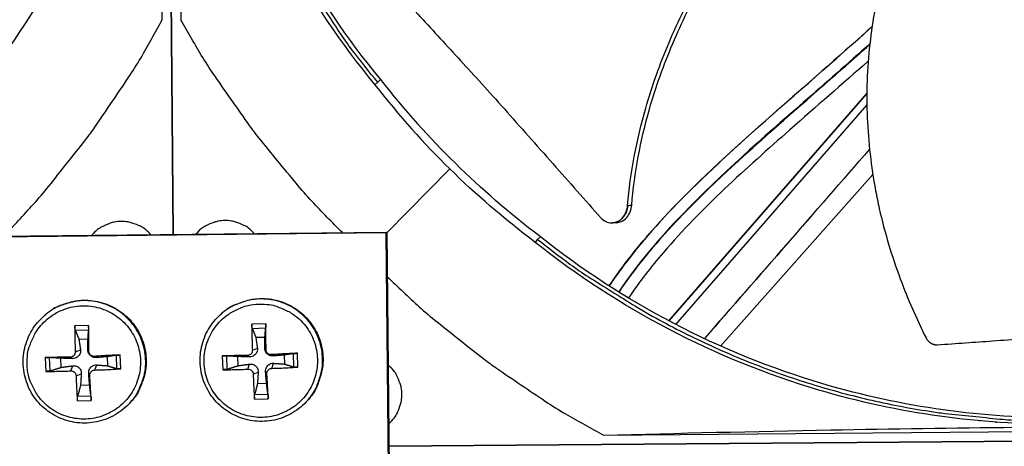
# Model space of a CAD drawing. Units: inches. Extents: x -19 to 86, y 1 to 83.
# Drawn here: x 1 to 4, y 25 to 26 of the extents above; entities that cross this region are included whole.
import ezdxf

# ---------------------------------------------------------------- set-up
doc = ezdxf.new("R2010")
doc.units = ezdxf.units.IN
doc.header["$LTSCALE"] = 4
doc.header["$MEASUREMENT"] = 0
doc.layers.add('Fan', color=84, linetype='Continuous')

msp = doc.modelspace()

# ---------------------------------------------------------------- linework, layer by layer
at = {"layer": 'Fan'}
for p, q in [((1.67698, 25.7472), (1.64603, 29.47015)), ((1.64608, 29.47015), (1.67703, 25.7472)), ((1.646, 26.34421), (1.62497, 28.8732)), ((1.67705, 28.87369), (1.69808, 26.3447)), ((2.23744, 26.16387), (2.24571, 26.17045)), ((2.25304, 26.17812), (2.24571, 26.17045)), ((3.6053, 26.14009), (3.05409, 25.50716)), ((3.6053, 26.13972), (3.05431, 25.50705)), ((3.6054, 26.10801), (3.07332, 25.49705)), ((2.44588, 25.92951), (2.27052, 25.75122)), ((3.19852, 25.43665), (3.6219, 25.91417)), ((1.46381, 25.7579), (1.45103, 25.74481)), ((1.74969, 25.75831), (1.7397, 25.74786)), ((2.89865, 25.7793), (2.89786, 25.77926)), ((2.26851, 25.75144), (1.07877, 25.73887)), ((1.08131, 25.7409), (2.2705, 25.75346)), ((2.26851, 25.75144), (2.2705, 25.75346)), ((2.28107, 24.5617), (2.26851, 25.75144)), ((2.2705, 25.75346), (2.28306, 24.56428)), ((2.68367, 25.725), (2.69012, 25.73338)), ((2.69766, 25.74083), (2.69012, 25.73338)), ((1.31793, 25.5208), (1.31935, 25.52205)), ((1.80366, 25.51987), (1.80495, 25.52111)), ((1.44178, 25.49403), (1.40333, 25.49269)), ((1.93398, 25.49871), (1.89553, 25.49736)), ((1.89685, 25.48558), (1.93388, 25.48687)), ((3.04014, 25.49114), (3.04003, 25.49102)), ((3.04036, 25.49103), (3.04025, 25.4909)), ((1.40468, 25.4809), (1.4417, 25.4822)), ((1.41474, 25.45623), (1.44001, 25.45711)), ((1.90661, 25.4609), (1.93188, 25.46178)), ((3.05936, 25.48102), (3.05926, 25.4809)), ((1.89699, 25.42494), (1.91095, 25.43072)), ((1.93507, 25.42627), (1.93137, 25.43143)), ((3.13969, 25.44114), (3.13961, 25.44105)), ((3.1399, 25.44091), (3.13998, 25.441)), ((1.32121, 25.40463), (1.32256, 25.36618)), ((1.33475, 25.3675), (1.33346, 25.40453)), ((1.36559, 25.37731), (1.36471, 25.40258)), ((1.39108, 25.4057), (1.39683, 25.40209)), ((1.40467, 25.42027), (1.41918, 25.42605)), ((1.44275, 25.4216), (1.43959, 25.42676)), ((1.45732, 25.40801), (1.46355, 25.40442)), ((1.49366, 25.40708), (1.49454, 25.38181)), ((1.51808, 25.41098), (1.51937, 25.37395)), ((1.53119, 25.37346), (1.52985, 25.41191)), ((1.81341, 25.4093), (1.81475, 25.37085)), ((1.82693, 25.37217), (1.82563, 25.4092)), ((1.85746, 25.38198), (1.85658, 25.40725)), ((1.8834, 25.41037), (1.88861, 25.40676)), ((1.94964, 25.41268), (1.95533, 25.40909)), ((1.98553, 25.41175), (1.98641, 25.38648)), ((2.01025, 25.41565), (2.01155, 25.37862)), ((2.02338, 25.37814), (2.02204, 25.41659)), ((3.18424, 25.42055), (3.1843, 25.42062)), ((1.39241, 25.36762), (1.39754, 25.38167)), ((1.45865, 25.36993), (1.46427, 25.384)), ((1.88473, 25.37229), (1.88932, 25.38634)), ((1.95097, 25.3746), (1.95604, 25.38867)), ((1.40698, 25.35403), (1.42151, 25.35933)), ((1.44506, 25.35536), (1.44192, 25.36004)), ((1.8993, 25.3587), (1.91328, 25.36399)), ((1.93738, 25.36003), (1.9337, 25.36471)), ((1.44451, 25.32816), (1.41924, 25.32728)), ((1.93638, 25.33283), (1.91111, 25.33195)), ((1.44815, 25.29758), (1.41112, 25.29628)), ((1.94033, 25.30225), (1.9033, 25.30096)), ((1.41062, 25.28406), (1.44907, 25.2854)), ((1.54849, 25.27018), (1.54985, 25.2715)), ((1.90281, 25.28873), (1.94127, 25.29007)), ((2.04642, 25.28107), (2.04765, 25.28238)), ((3.81791, 25.23999), (3.8187, 25.23999)), ((2.27613, 25.22053), (2.28627, 25.23057)), ((2.87344, 25.18872), (5.40243, 25.20975)), ((2.27679, 25.15769), (5.99974, 25.18865)), ((5.99974, 25.18865), (2.27679, 25.15769))]:
    msp.add_line(p, q, dxfattribs=at)
at = {"layer": 'Fan', "flags": 128}
for points in [[(2.24571, 26.17045, -0.0093747), (2.17477, 26.26004, -0.0174298), (2.13925, 26.31021, -0.0013057), (2.05504, 26.4391, -0.0093754), (2.0437, 26.4573, -0.0094173), (2.00023, 26.53327, -0.0094042), (1.95959, 26.61093, -0.0094423), (1.92201, 26.68985, -0.0094307), (1.88739, 26.77023, -0.0094639), (1.85591, 26.85168, -0.009454), (1.8275, 26.93434, -0.0094816), (1.80228, 27.01786, -0.0094736), (1.78024, 27.10235, -0.009495), (1.76144, 27.18748, -0.0094891), (1.74588, 27.27332, -0.0095037), (1.74284, 27.29465, -0.0013401), (1.7246, 27.44632, -0.0176687), (1.71963, 27.50709, -0.0095025), (1.71653, 27.6204)], [(1.20475, 25.74221, 0.0087207), (1.28847, 25.83125, 0.0162928), (1.33085, 25.8811, 0.0011356), (1.43372, 26.01102, 0.0087216), (1.44678, 26.0282, 0.0087595), (1.45926, 26.04586, 0.0011452), (1.55199, 26.18281, 0.0163844), (1.58658, 26.23796, 0.0087588), (1.646, 26.34421)], [(2.14722, 25.75216, -0.0086873), (2.06245, 25.83955, -0.0162344), (2.01946, 25.88853, -0.0011272), (1.9149, 26.01635, -0.0086881), (1.90166, 26.03319, -0.0087257), (1.88899, 26.05053, -0.0011367), (1.79436, 26.18549, -0.0163253), (1.75902, 26.23984, -0.008725), (1.69808, 26.3447)], [(1.90241, 25.74958, 0.0427829), (1.88634, 25.76483, 0.0642804), (1.8737, 25.77249, 0.0213248), (1.85084, 25.78147, 0.0427829), (1.83895, 25.78445, 0.0427829), (1.82057, 25.78583, 0.0427829), (1.80221, 25.78406, 0.0427829), (1.79039, 25.78083, 0.0213248), (1.76773, 25.77138, 0.0642804), (1.75526, 25.76344, 0.0427829), (1.7395, 25.74786)], [(1.61471, 25.74654, 0.0431477), (1.59861, 25.76201, 0.0646989), (1.58588, 25.76982, 0.0216365), (1.56291, 25.77893, 0.0431477), (1.55088, 25.78198, 0.0431477), (1.53234, 25.78338, 0.0431477), (1.51383, 25.78159, 0.0431477), (1.50187, 25.77829, 0.0216365), (1.4791, 25.76869, 0.0646989), (1.46654, 25.76062, 0.0431477), (1.45077, 25.74481)], [(2.69012, 25.73338, 0.0093747), (2.78087, 25.66394, 0.0174298), (2.83162, 25.62925, 0.0013057), (2.9619, 25.5472, 0.0093754), (2.98028, 25.53616, 0.0094173), (3.05696, 25.49396, 0.0094042), (3.13529, 25.45462, 0.0094423), (3.21482, 25.41836, 0.0094307), (3.29577, 25.38508, 0.0094639), (3.37773, 25.35496, 0.009454), (3.46085, 25.32792, 0.0094816), (3.54478, 25.3041, 0.0094736), (3.62962, 25.28346, 0.009495), (3.71506, 25.26608, 0.0094891), (3.80114, 25.25195, 0.0095037), (3.82252, 25.24927, 0.0013401), (3.97448, 25.23355, 0.0176687), (4.03532, 25.22959, 0.0095025), (4.14866, 25.22838)], [(2.27181, 25.62961, 0.0087148), (2.3608, 25.54597, 0.0162824), (2.41062, 25.50363, 0.0011341), (2.54048, 25.40083, 0.0087156), (2.55764, 25.38779, 0.0087534), (2.57528, 25.37533, 0.0011437), (2.71215, 25.28266, 0.0163739), (2.76726, 25.2481, 0.0087528), (2.87344, 25.18872)], [(2.04642, 25.28107, 0.0386444), (2.06633, 25.30598, 0.0594239), (2.07589, 25.32443, 0.0178981), (2.08729, 25.35843, 0.0386444), (2.09077, 25.37469, 0.0386444), (2.09224, 25.40094, 0.0386444), (2.08966, 25.4271, 0.0386444), (2.08308, 25.45256, 0.0386444), (2.07267, 25.47669, 0.0386444), (2.05866, 25.49894, 0.0386444), (2.0414, 25.51876, 0.0386444), (2.02129, 25.5357, 0.0386444), (1.99881, 25.54934, 0.0386444), (1.97451, 25.55935, 0.0386444), (1.94895, 25.56551, 0.0386444), (1.92275, 25.56766, 0.0386444), (1.89653, 25.56575, 0.0386444), (1.88033, 25.56201, 0.0178981), (1.84652, 25.55004, 0.0594239), (1.82823, 25.54018, 0.0386444), (1.80366, 25.51987)], [(1.80495, 25.52111, -0.0386444), (1.82952, 25.54142, -0.0594239), (1.8478, 25.55128, -0.0178981), (1.8816, 25.56324, -0.0386444), (1.8978, 25.56698, -0.0386444), (1.92401, 25.56889, -0.0386444), (1.9502, 25.56674, -0.0386444), (1.97575, 25.56059, -0.0386444), (2.00005, 25.55057, -0.0386444), (2.02252, 25.53694, -0.0386444), (2.04262, 25.52001, -0.0386444), (2.05988, 25.50019, -0.0386444), (2.07388, 25.47795, -0.0386444), (2.0843, 25.45382, -0.0386444), (2.09087, 25.42837, -0.0386444), (2.09345, 25.40222, -0.0386444), (2.09198, 25.37598, -0.0386444), (2.08851, 25.35972, -0.0178981), (2.0771, 25.32573, -0.0594239), (2.06755, 25.30729, -0.0386444), (2.04765, 25.28238)], [(1.27089, 25.38556, -0.0392901), (1.27219, 25.41548, -0.0601953), (1.27689, 25.4345, -0.0184191), (1.28997, 25.46546, -0.0392901), (1.29773, 25.47919, -0.0392901), (1.31313, 25.49854, -0.0392901), (1.33136, 25.51525, -0.0392901), (1.35198, 25.5289, -0.0392901), (1.37449, 25.53915, -0.0392901), (1.39832, 25.54576, -0.0392901), (1.42289, 25.54856, -0.0392901), (1.4476, 25.54748, -0.0392901), (1.47183, 25.54255, -0.0392901), (1.49499, 25.53389, -0.0392901), (1.51652, 25.52171, -0.0392901), (1.53587, 25.50632, -0.0392901), (1.55258, 25.48809, -0.0392901), (1.56623, 25.46746, -0.0392901), (1.57649, 25.44496, -0.0392901), (1.58309, 25.42113, -0.0392901), (1.58589, 25.39656, -0.0392901), (1.58482, 25.37185, -0.0392901), (1.57988, 25.34762, -0.0392901), (1.57122, 25.32445, -0.0392901), (1.55905, 25.30293, -0.0392901), (1.54365, 25.28357, -0.0392901), (1.52542, 25.26687, -0.0392901), (1.5048, 25.25322, -0.0392901), (1.48229, 25.24296, -0.0392901), (1.45846, 25.23635, -0.0392901), (1.43389, 25.23355, -0.0392901), (1.40918, 25.23463, -0.0392901), (1.38495, 25.23956, -0.0392901), (1.36178, 25.24822, -0.0392901), (1.34026, 25.2604, -0.0392901), (1.32091, 25.2758, -0.0392901), (1.3042, 25.29403, -0.0392901), (1.29549, 25.30718, -0.0184191), (1.28029, 25.33715, -0.0601953), (1.27428, 25.3558, -0.0392901), (1.27089, 25.38556)], [(1.54849, 25.27018, 0.0386775), (1.56966, 25.29406, 0.0594636), (1.58016, 25.31201, 0.0179247), (1.59328, 25.34541, 0.0386775), (1.59759, 25.3615, 0.0386775), (1.60039, 25.38766, 0.0386775), (1.59913, 25.41394, 0.0386775), (1.59384, 25.43971, 0.0386775), (1.58464, 25.46436, 0.0386775), (1.57175, 25.4873, 0.0386775), (1.55549, 25.50798, 0.0386775), (1.53623, 25.52591, 0.0386775), (1.51445, 25.54066, 0.0386775), (1.49065, 25.55188, 0.0386775), (1.4654, 25.5593, 0.0386775), (1.43932, 25.56274, 0.0386775), (1.41301, 25.56213, 0.0386775), (1.39663, 25.55918, 0.0179247), (1.36225, 25.54888, 0.0594636), (1.34349, 25.53991, 0.0386775), (1.31793, 25.5208)], [(1.31935, 25.52205, -0.0386775), (1.3449, 25.54115, -0.0594636), (1.36366, 25.55011, -0.0179247), (1.39803, 25.56041, -0.0386775), (1.41441, 25.56336, -0.0386775), (1.44071, 25.56398, -0.0386775), (1.46678, 25.56054, -0.0386775), (1.49202, 25.55312, -0.0386775), (1.51581, 25.5419, -0.0386775), (1.5376, 25.52716, -0.0386775), (1.55685, 25.50923, -0.0386775), (1.57311, 25.48856, -0.0386775), (1.58599, 25.46562, -0.0386775), (1.59519, 25.44098, -0.0386775), (1.60048, 25.41521, -0.0386775), (1.60174, 25.38894, -0.0386775), (1.59893, 25.36279, -0.0386775), (1.59463, 25.34671, -0.0179247), (1.58151, 25.31332, -0.0594636), (1.57101, 25.29537, -0.0386775), (1.54985, 25.2715)], [(1.91488, 25.55323, -0.0392901), (1.9448, 25.55193, -0.0601953), (1.96382, 25.54722, -0.0184191), (1.99478, 25.53415, -0.0392901), (2.0085, 25.52639, -0.0392901), (2.02786, 25.51099, -0.0392901), (2.04457, 25.49276, -0.0392901), (2.05822, 25.47213, -0.0392901), (2.06847, 25.44963, -0.0392901), (2.07508, 25.4258, -0.0392901), (2.07788, 25.40123, -0.0392901), (2.0768, 25.37652, -0.0392901), (2.07187, 25.35229, -0.0392901), (2.06321, 25.32912, -0.0392901), (2.05103, 25.3076, -0.0392901), (2.03564, 25.28825, -0.0392901), (2.0174, 25.27154, -0.0392901), (1.99678, 25.25789, -0.0392901), (1.97428, 25.24763, -0.0392901), (1.95045, 25.24102, -0.0392901), (1.92588, 25.23822, -0.0392901), (1.90117, 25.2393, -0.0392901), (1.87693, 25.24423, -0.0392901), (1.85377, 25.25289, -0.0392901), (1.83225, 25.26507, -0.0392901), (1.81289, 25.28047, -0.0392901), (1.79618, 25.2987, -0.0392901), (1.78253, 25.31932, -0.0392901), (1.77228, 25.34183, -0.0392901), (1.76567, 25.36566, -0.0392901), (1.76287, 25.39023, -0.0392901), (1.76395, 25.41494, -0.0392901), (1.76888, 25.43917, -0.0392901), (1.77754, 25.46233, -0.0392901), (1.78972, 25.48386, -0.0392901), (1.80511, 25.50321, -0.0392901), (1.82335, 25.51992, -0.0392901), (1.8365, 25.52863, -0.0184191), (1.86647, 25.54382, -0.0601953), (1.88512, 25.54984, -0.0392901), (1.91488, 25.55323)], [(1.40333, 25.49269, 0.0032914), (1.4033, 25.47501, 0.0032914), (1.4035, 25.45732, 0.0034508), (1.40395, 25.43879, 0.0034508), (1.40467, 25.42027)], [(1.44275, 25.4216, 0.0007289), (1.44258, 25.44014, 0.0007289), (1.44236, 25.45868, 0.0006948), (1.4421, 25.47636, 0.0006948), (1.44178, 25.49403)], [(1.89553, 25.49736, 0.0031705), (1.89554, 25.47968, 0.0031705), (1.89577, 25.462, 0.0033243), (1.89626, 25.44347, 0.0033243), (1.89699, 25.42494)], [(1.93507, 25.42627, 0.0008557), (1.93488, 25.44481, 0.0008557), (1.93463, 25.46336, 0.0008157), (1.93434, 25.48103, 0.0008157), (1.93398, 25.49871)], [(1.39108, 25.4057, 0.0009151), (1.37302, 25.40551, 0.0009151), (1.35495, 25.40527, 0.0008546), (1.33808, 25.40498, 0.0008546), (1.32121, 25.40463)], [(1.52985, 25.41191, 0.0008816), (1.51213, 25.41106, 0.0008816), (1.49441, 25.41014, 0.0009235), (1.47586, 25.40911, 0.0009235), (1.45732, 25.40801)], [(1.8834, 25.41037, 0.0009121), (1.86532, 25.41019, 0.0009121), (1.84723, 25.40994, 0.0008527), (1.83032, 25.40965, 0.0008527), (1.81341, 25.4093)], [(2.02204, 25.41659, 0.0008774), (2.00437, 25.41573, 0.0008774), (1.98669, 25.41481, 0.00092), (1.96816, 25.41378, 0.00092), (1.94964, 25.41268)], [(1.95097, 25.3746, 0.0032557), (1.96951, 25.37516, 0.0032557), (1.98805, 25.37595, 0.0031066), (2.00572, 25.37693, 0.0031066), (2.02338, 25.37814)], [(2.27613, 25.22034, 0.0429224), (2.29147, 25.23642, 0.0644406), (2.29919, 25.2491, 0.0214438), (2.30821, 25.272, 0.0429224), (2.31122, 25.28394, 0.0429224), (2.31261, 25.30238, 0.0429224), (2.31083, 25.3208, 0.0429224), (2.30757, 25.33267, 0.0214438), (2.29807, 25.35537, 0.0644406), (2.29008, 25.36788, 0.0429224), (2.27441, 25.38364)], [(1.32256, 25.36618, 0.0032241), (1.33943, 25.36618, 0.0032241), (1.35631, 25.36641, 0.0034506), (1.37436, 25.36689, 0.0034506), (1.39241, 25.36762)], [(1.40698, 25.35403, 0.0036438), (1.40754, 25.33594, 0.0036438), (1.40837, 25.31786, 0.0034106), (1.40938, 25.30095, 0.0034106), (1.41062, 25.28406)], [(1.44907, 25.2854, 0.0006608), (1.44817, 25.30231, 0.0006608), (1.44723, 25.31922, 0.0007064), (1.44617, 25.33729, 0.0007064), (1.44506, 25.35536)], [(1.45865, 25.36993, 0.0032433), (1.47721, 25.37048, 0.0032433), (1.49577, 25.37128, 0.0030978), (1.51349, 25.37226, 0.0030978), (1.53119, 25.37346)], [(1.81475, 25.37085, 0.0032213), (1.83167, 25.37086, 0.0032213), (1.84858, 25.37108, 0.0034439), (1.86666, 25.37156, 0.0034439), (1.88473, 25.37229)], [(1.8993, 25.3587, 0.0035078), (1.89985, 25.34062, 0.0035078), (1.90064, 25.32254, 0.0032829), (1.90162, 25.30563, 0.0032829), (1.90281, 25.28873)], [(1.94127, 25.29007, 0.0007886), (1.94041, 25.30698, 0.0007886), (1.9395, 25.32389, 0.0008431), (1.93847, 25.34197, 0.0008431), (1.93738, 25.36003)]]:
    msp.add_lwpolyline(points, format="xyb", dxfattribs=at)
at = {"layer": 'Fan'}
for points, knots in [([(1.72503, 27.62477), (1.72695, 27.40284), (1.76153, 27.17695), (1.83071, 26.95681), (1.92114, 26.66904), (2.06693, 26.4041), (2.2529, 26.17801)], [-2.7935647, -2.7935647, -2.7935647, -2.7935647, -2.0638841, -2.0638841, -2.0638841, -1.1100546, -1.1100546, -1.1100546, -1.1100546]), ([(1.70751, 27.61588), (1.70942, 27.39311), (1.74414, 27.16636), (1.81358, 26.94538), (1.90433, 26.65657), (2.05065, 26.39067), (2.2373, 26.16376)], [-2.7936965, -2.7936965, -2.7936965, -2.7936965, -2.0638841, -2.0638841, -2.0638841, -1.1100546, -1.1100546, -1.1100546, -1.1100546]), ([(1.63679, 27.44883), (1.62583, 27.28008), (1.59607, 27.11012), (1.54663, 26.94311), (1.46069, 26.65283), (1.31881, 26.38453), (1.13596, 26.15455)], [-2.6126832, -2.6126832, -2.6126832, -2.6126832, -2.0638841, -2.0638841, -2.0638841, -1.1100546, -1.1100546, -1.1100546, -1.1100546]), ([(2.94023, 25.82777), (2.94778, 25.91908), (2.97748, 26.07408), (3.05215, 26.28295), (3.13855, 26.45844), (3.24217, 26.62471), (3.35912, 26.78266), (3.48391, 26.92961), (3.57154, 27.02175), (3.61506, 27.0655)], [0.1106744, 0.1106744, 0.1106744, 0.1106744, 0.3780333, 0.5670499, 0.7560665, 0.9450832, 1.1340998, 1.3231165, 1.5019728, 1.5019728, 1.5019728, 1.5019728]), ([(2.95175, 25.82855), (2.95896, 25.91866), (2.98806, 26.07214), (3.06197, 26.2793), (3.14799, 26.45371), (3.25145, 26.61889), (3.36847, 26.77567), (3.49367, 26.92156), (3.58176, 27.01288), (3.62561, 27.05627)], [0.1119019, 0.1119019, 0.1119019, 0.1119019, 0.3780333, 0.5670499, 0.7560665, 0.9450832, 1.1340998, 1.3231165, 1.5026109, 1.5026109, 1.5026109, 1.5026109]), ([(3.82288, 26.9337), (3.80398, 26.89501), (3.75744, 26.79464), (3.6916, 26.62711), (3.63426, 26.4291), (3.60861, 26.25985), (3.60397, 26.12333), (3.60821, 26.02099), (3.61793, 25.93623), (3.62932, 25.86909), (3.64983, 25.7691), (3.69195, 25.62941), (3.74325, 25.51231), (3.76996, 25.4591)], [-1.444711, -1.444711, -1.444711, -1.444711, -1.3231165, -1.1340998, -0.9450832, -0.7560665, -0.6615582, -0.5670499, -0.4725416, -0.4252874, -0.3780333, -0.1890166, -0.0211877, -0.0211877, -0.0211877, -0.0211877]), ([(2.20217, 26.53002), (2.21841, 26.51195), (2.23421, 26.49446), (2.24968, 26.47742), (2.26947, 26.45561), (2.28872, 26.43452), (2.30766, 26.41385), (2.32661, 26.39318), (2.34524, 26.37293), (2.36379, 26.35278), (2.38234, 26.33263), (2.40081, 26.31259), (2.41944, 26.29235), (2.43806, 26.27211), (2.45684, 26.25166), (2.47601, 26.2307), (2.49518, 26.20973), (2.51475, 26.18824), (2.53491, 26.16596), (2.55507, 26.14368), (2.57583, 26.12061), (2.59754, 26.09627), (2.61926, 26.07192), (2.64194, 26.04629), (2.66456, 26.02075), (2.68719, 25.9952), (2.70975, 25.96974), (2.73234, 25.94424), (2.75493, 25.91874), (2.77755, 25.8932), (2.80018, 25.86766), (2.82203, 25.84299), (2.84389, 25.81831), (2.86575, 25.79363)], [-0.92018523, -0.92018523, -0.92018523, -0.92018523, -0.8591471, -0.8591471, -0.8591471, -0.78104286, -0.78104286, -0.78104286, -0.70293858, -0.70293858, -0.70293858, -0.62483429, -0.62483429, -0.62483429, -0.54673001, -0.54673001, -0.54673001, -0.46862572, -0.46862572, -0.46862572, -0.39052143, -0.39052143, -0.39052143, -0.31241715, -0.31241715, -0.31241715, -0.23431286, -0.23431286, -0.23431286, -0.15620857, -0.15620857, -0.15620857, -0.08078383, -0.08078383, -0.08078383, -0.08078383]), ([(2.88899, 25.60388), (2.92774, 25.66168), (2.97146, 25.71707), (3.10677, 25.86803), (3.2052, 25.95817), (3.40907, 26.14015), (3.51596, 26.23131), (3.61984, 26.32572)], [35.4013393, 35.4013393, 35.4013393, 35.4013393, 35.9112375, 35.9112375, 36.8751941, 36.8751941, 37.894245, 37.894245, 37.894245, 37.894245]), ([(3.61981, 26.32558), (3.61631, 26.3224), (3.61279, 26.31922), (3.60926, 26.31603), (3.52672, 26.24145), (3.4371, 26.16401), (3.34858, 26.08576), (3.26298, 26.01009), (3.17844, 25.9337), (3.10506, 25.86038), (3.03411, 25.7895), (2.9746, 25.72168), (2.92919, 25.66083), (2.91444, 25.64106), (2.90117, 25.62202), (2.88911, 25.60386)], [0.154162879, 0.154162879, 0.154162879, 0.154162879, 0.155362378, 0.155362378, 0.155362378, 0.183409155, 0.183409155, 0.183409155, 0.21052462, 0.21052462, 0.21052462, 0.236739697, 0.236739697, 0.236739697, 0.24525514, 0.24525514, 0.24525514, 0.24525514]), ([(3.61358, 26.27748), (3.55254, 26.22267), (3.49054, 26.16887), (3.31465, 26.01446), (3.19982, 25.91409), (3.02894, 25.73706), (2.96738, 25.66453), (2.91552, 25.58709)], [4.289743, 4.289743, 4.289743, 4.289743, 4.8850044, 4.8850044, 5.9882332, 5.9882332, 6.6720091, 6.6720091, 6.6720091, 6.6720091]), ([(2.91592, 25.58684), (2.91729, 25.58889), (2.91866, 25.59093), (2.97811, 25.67897), (3.04872, 25.7581), (3.23039, 25.94024), (3.34574, 26.04046), (3.51149, 26.18572), (3.56273, 26.23038), (3.61337, 26.27567)], [35.2913129, 35.2913129, 35.2913129, 35.2913129, 35.3093865, 35.3093865, 36.0704573, 36.0704573, 37.1768953, 37.1768953, 37.6699455, 37.6699455, 37.6699455, 37.6699455]), ([(3.61337, 26.27564), (3.53728, 26.20759), (3.45572, 26.13698), (3.37499, 26.06567), (3.28803, 25.98886), (3.20209, 25.91125), (3.12802, 25.83739), (3.05642, 25.76597), (2.99697, 25.69828), (2.9525, 25.63851), (2.93911, 25.62052), (2.92706, 25.60323), (2.91613, 25.58677)], [0.158232687, 0.158232687, 0.158232687, 0.158232687, 0.183409155, 0.183409155, 0.183409155, 0.21052462, 0.21052462, 0.21052462, 0.236739697, 0.236739697, 0.236739697, 0.244633421, 0.244633421, 0.244633421, 0.244633421]), ([(3.60907, 26.22955), (3.53696, 26.16547), (3.46385, 26.10245), (3.26918, 25.93036), (3.14614, 25.82091), (3.00505, 25.65684), (2.97221, 25.61442), (2.94275, 25.57037)], [4.347101, 4.347101, 4.347101, 4.347101, 5.0471324, 5.0471324, 6.2325363, 6.2325363, 6.6216375, 6.6216375, 6.6216375, 6.6216375]), ([(2.86575, 25.79363), (2.8697, 25.78917), (2.8743, 25.78562), (2.88435, 25.78068), (2.88972, 25.77934), (2.90081, 25.7791), (2.90641, 25.78029), (2.91697, 25.78515), (2.92182, 25.78878), (2.93001, 25.79789), (2.93332, 25.80321), (2.93818, 25.81496), (2.9397, 25.82129), (2.94023, 25.82777)], [-0.28606759, -0.28606759, -0.28606759, -0.28606759, -0.23922671, -0.23922671, -0.19198712, -0.19198712, -0.14303533, -0.14303533, -0.09407908, -0.09407908, -0.04687533, -0.04687533, -0.00001269, -0.00001269, -0.00001269, -0.00001269]), ([(2.90938, 25.77987), (2.91415, 25.78012), (2.91885, 25.7813), (2.92859, 25.78583), (2.93344, 25.78948), (2.9416, 25.79862), (2.9449, 25.80395), (2.94973, 25.81572), (2.95123, 25.82206), (2.95175, 25.82855)], [0.10156782, 0.10156782, 0.10156782, 0.10156782, 0.14306792, 0.14306792, 0.19202168, 0.19202168, 0.23922364, 0.23922364, 0.28612437, 0.28612437, 0.28612437, 0.28612437]), ([(4.15289, 25.23695), (3.93095, 25.23518), (3.70452, 25.266), (3.48326, 25.33151), (3.19403, 25.41714), (2.9267, 25.55851), (2.69755, 25.7407)], [-2.7935647, -2.7935647, -2.7935647, -2.7935647, -2.0638841, -2.0638841, -2.0638841, -1.1100546, -1.1100546, -1.1100546, -1.1100546]), ([(4.1443, 25.21929), (3.92152, 25.2175), (3.69423, 25.24843), (3.47212, 25.31419), (3.18184, 25.40013), (2.91354, 25.54201), (2.68356, 25.72486)], [-2.7936965, -2.7936965, -2.7936965, -2.7936965, -2.0638841, -2.0638841, -2.0638841, -1.1100546, -1.1100546, -1.1100546, -1.1100546]), ([(1.54849, 25.27018), (1.53525, 25.25739), (1.51971, 25.24663), (1.48673, 25.23099), (1.46893, 25.22581), (1.43304, 25.22136), (1.4145, 25.22203), (1.37902, 25.22909), (1.36163, 25.23557), (1.33017, 25.25344), (1.3157, 25.26506), (1.29145, 25.29193), (1.28138, 25.30752), (1.26683, 25.34067), (1.26217, 25.35865), (1.2588, 25.3947), (1.26004, 25.41323), (1.26819, 25.44851), (1.27519, 25.46571), (1.29358, 25.49592), (1.30495, 25.50943), (1.31793, 25.5208)], [0, 0, 0, 0, 0.1324666, 0.1324666, 0.2625455, 0.2625455, 0.3927497, 0.3927497, 0.523016, 0.523016, 0.6533473, 0.6533473, 0.7837177, 0.7837177, 0.9140865, 0.9140865, 1.0444135, 1.0444135, 1.1746745, 1.1746745, 1.2988175, 1.2988175, 1.2988175, 1.2988175]), ([(2.04642, 25.28107), (2.03385, 25.26762), (2.01888, 25.25608), (1.98676, 25.23877), (1.96924, 25.23269), (1.93362, 25.2264), (1.91508, 25.22613), (1.87928, 25.23137), (1.86158, 25.23695), (1.82925, 25.25318), (1.8142, 25.26405), (1.78862, 25.28965), (1.77776, 25.3047), (1.76153, 25.33706), (1.75596, 25.35477), (1.75075, 25.3906), (1.75104, 25.40917), (1.75736, 25.44482), (1.76348, 25.46235), (1.78036, 25.49359), (1.79113, 25.50778), (1.80366, 25.51987)], [0, 0, 0, 0, 0.1324815, 0.1324815, 0.2625744, 0.2625744, 0.3927885, 0.3927885, 0.5230582, 0.5230582, 0.6533865, 0.6533865, 0.7837502, 0.7837502, 0.9141125, 0.9141125, 1.0444373, 1.0444373, 1.1747028, 1.1747028, 1.2999235, 1.2999235, 1.2999235, 1.2999235]), ([(1.40468, 25.4809), (1.40453, 25.48127), (1.40437, 25.4818), (1.40408, 25.48309), (1.40391, 25.48412), (1.40366, 25.48607), (1.40354, 25.48733), (1.40339, 25.4895), (1.40334, 25.49079), (1.40333, 25.49211), (1.40333, 25.4924), (1.40333, 25.49269)], [0.071286723, 0.071286723, 0.071286723, 0.071286723, 0.077552899, 0.077552899, 0.085291702, 0.085291702, 0.093119315, 0.093119315, 0.100952605, 0.100952605, 0.10310944, 0.10310944, 0.10310944, 0.10310944]), ([(1.44178, 25.49403), (1.44179, 25.49374), (1.4418, 25.49345), (1.44182, 25.49214), (1.44183, 25.49084), (1.44183, 25.48867), (1.44183, 25.4874), (1.44181, 25.48545), (1.44179, 25.48441), (1.44175, 25.48311), (1.44173, 25.48257), (1.4417, 25.4822)], [0.021217555, 0.021217555, 0.021217555, 0.021217555, 0.02337439, 0.02337439, 0.03120768, 0.03120768, 0.039035293, 0.039035293, 0.046774096, 0.046774096, 0.053040273, 0.053040273, 0.053040273, 0.053040273]), ([(1.89685, 25.48558), (1.89671, 25.48594), (1.89656, 25.48648), (1.89628, 25.48777), (1.8961, 25.48879), (1.89586, 25.49074), (1.89574, 25.492), (1.89559, 25.49418), (1.89554, 25.49547), (1.89553, 25.49678), (1.89553, 25.49707), (1.89553, 25.49736)], [0.071286723, 0.071286723, 0.071286723, 0.071286723, 0.077552899, 0.077552899, 0.085291702, 0.085291702, 0.093119315, 0.093119315, 0.100952605, 0.100952605, 0.10310944, 0.10310944, 0.10310944, 0.10310944]), ([(1.93398, 25.49871), (1.93399, 25.49841), (1.93399, 25.49812), (1.93402, 25.49681), (1.93403, 25.49552), (1.93404, 25.49334), (1.93403, 25.49207), (1.93401, 25.49012), (1.93398, 25.48908), (1.93394, 25.48778), (1.93391, 25.48724), (1.93388, 25.48687)], [0.021217555, 0.021217555, 0.021217555, 0.021217555, 0.02337439, 0.02337439, 0.03120768, 0.03120768, 0.039035293, 0.039035293, 0.046774096, 0.046774096, 0.053040273, 0.053040273, 0.053040273, 0.053040273]), ([(3.80044, 25.44033), (3.85501, 25.44384), (3.90581, 25.44744), (3.95498, 25.45108), (3.9826, 25.45313), (4.0097, 25.45519), (4.03667, 25.45725), (4.06364, 25.45931), (4.09048, 25.46137), (4.11757, 25.46343), (4.14466, 25.46549), (4.172, 25.46755), (4.19997, 25.46959), (4.22796, 25.47163), (4.25658, 25.47366), (4.28617, 25.47566), (4.31576, 25.47767), (4.34633, 25.47966), (4.37845, 25.48161), (4.41059, 25.48356), (4.4443, 25.48547), (4.4779, 25.48739), (4.51151, 25.48931), (4.54501, 25.49123), (4.57856, 25.49316), (4.61212, 25.49508), (4.64572, 25.497), (4.67932, 25.49893), (4.71178, 25.50079), (4.74425, 25.50265), (4.77672, 25.50451)], [-0.92018523, -0.92018523, -0.92018523, -0.92018523, -0.78104286, -0.78104286, -0.78104286, -0.70293858, -0.70293858, -0.70293858, -0.62483429, -0.62483429, -0.62483429, -0.54673001, -0.54673001, -0.54673001, -0.46862572, -0.46862572, -0.46862572, -0.39052143, -0.39052143, -0.39052143, -0.31241715, -0.31241715, -0.31241715, -0.23431286, -0.23431286, -0.23431286, -0.15620857, -0.15620857, -0.15620857, -0.08078383, -0.08078383, -0.08078383, -0.08078383]), ([(3.76996, 25.4591), (3.77028, 25.45846), (3.77063, 25.45782), (3.77099, 25.45719), (3.77136, 25.45655), (3.77176, 25.45592), (3.77217, 25.4553), (3.77259, 25.45468), (3.77303, 25.45406), (3.77348, 25.45346), (3.77395, 25.45285), (3.77443, 25.45226), (3.77493, 25.45169), (3.77544, 25.4511), (3.77597, 25.45054), (3.77651, 25.44999), (3.77706, 25.44943), (3.77762, 25.4489), (3.77821, 25.44839), (3.77879, 25.44787), (3.77939, 25.44738), (3.78001, 25.4469), (3.78063, 25.44643), (3.78126, 25.44597), (3.78191, 25.44554), (3.78256, 25.44511), (3.78322, 25.44471), (3.78389, 25.44433), (3.78456, 25.44395), (3.78524, 25.44359), (3.78593, 25.44326), (3.78661, 25.44293), (3.78731, 25.44263), (3.78801, 25.44235), (3.78871, 25.44208), (3.78941, 25.44183), (3.79012, 25.44161), (3.79082, 25.44139), (3.79153, 25.4412), (3.79224, 25.44104), (3.79294, 25.44087), (3.79364, 25.44073), (3.79434, 25.44062), (3.79503, 25.44051), (3.79573, 25.44043), (3.79642, 25.44037), (3.7971, 25.44032), (3.79778, 25.44029), (3.79846, 25.44028), (3.79912, 25.44027), (3.79978, 25.44029), (3.80044, 25.44033)], [-0.037237658, -0.037237658, -0.037237658, -0.037237658, -0.035163436, -0.035163436, -0.035163436, -0.033047847, -0.033047847, -0.033047847, -0.030895052, -0.030895052, -0.030895052, -0.028709728, -0.028709728, -0.028709728, -0.026497035, -0.026497035, -0.026497035, -0.024262561, -0.024262561, -0.024262561, -0.022012245, -0.022012245, -0.022012245, -0.019752285, -0.019752285, -0.019752285, -0.017489049, -0.017489049, -0.017489049, -0.015228956, -0.015228956, -0.015228956, -0.012978379, -0.012978379, -0.012978379, -0.01074353, -0.01074353, -0.01074353, -0.008530366, -0.008530366, -0.008530366, -0.006344494, -0.006344494, -0.006344494, -0.004191097, -0.004191097, -0.004191097, -0.002074876, -0.002074876, -0.002074876, 0, 0, 0, 0]), ([(1.91095, 25.43072), (1.91131, 25.42825), (1.9112, 25.42566), (1.91033, 25.42173), (1.90974, 25.42002), (1.90804, 25.41673), (1.90692, 25.41517), (1.90445, 25.41253), (1.90295, 25.41128), (1.8997, 25.40925), (1.89796, 25.40847), (1.89394, 25.40714), (1.89122, 25.40672), (1.88861, 25.40676)], [0.234363821, 0.234363821, 0.234363821, 0.234363821, 0.253530826, 0.253530826, 0.266545561, 0.266545561, 0.279560296, 0.279560296, 0.29257503, 0.29257503, 0.305589765, 0.305589765, 0.32475677, 0.32475677, 0.32475677, 0.32475677]), ([(1.95533, 25.40909), (1.95286, 25.40887), (1.95027, 25.40911), (1.94634, 25.41016), (1.94463, 25.41082), (1.94134, 25.41262), (1.93978, 25.41376), (1.93714, 25.41622), (1.93589, 25.41771), (1.93386, 25.42086), (1.93308, 25.42253), (1.93176, 25.42637), (1.93133, 25.42895), (1.93137, 25.43143)], [0.234363821, 0.234363821, 0.234363821, 0.234363821, 0.253530826, 0.253530826, 0.266545561, 0.266545561, 0.279560296, 0.279560296, 0.29257503, 0.29257503, 0.305589765, 0.305589765, 0.32475677, 0.32475677, 0.32475677, 0.32475677]), ([(1.32121, 25.40463), (1.32149, 25.40463), (1.32177, 25.40464), (1.32302, 25.40466), (1.32429, 25.40468), (1.32646, 25.40468), (1.32776, 25.40468), (1.3298, 25.40465), (1.33092, 25.40463), (1.33237, 25.40459), (1.333, 25.40456), (1.33346, 25.40453)], [0.021217555, 0.021217555, 0.021217555, 0.021217555, 0.02337439, 0.02337439, 0.03120768, 0.03120768, 0.039035293, 0.039035293, 0.046774096, 0.046774096, 0.053040273, 0.053040273, 0.053040273, 0.053040273]), ([(1.40467, 25.42027), (1.40474, 25.41856), (1.40449, 25.41671), (1.40329, 25.41326), (1.40234, 25.41166), (1.40008, 25.40908), (1.39862, 25.40793), (1.39539, 25.40632), (1.39362, 25.40585), (1.39166, 25.40571), (1.39137, 25.4057), (1.39108, 25.4057)], [0, 0, 0, 0, 0.012351042, 0.012351042, 0.024702084, 0.024702084, 0.037028418, 0.037028418, 0.049354751, 0.049354751, 0.05144155, 0.05144155, 0.05144155, 0.05144155]), ([(1.41918, 25.42605), (1.41954, 25.42358), (1.41944, 25.42099), (1.41858, 25.41706), (1.41799, 25.41535), (1.41629, 25.41207), (1.41517, 25.4105), (1.41271, 25.40786), (1.4112, 25.40661), (1.40795, 25.40458), (1.4062, 25.4038), (1.40217, 25.40247), (1.39945, 25.40205), (1.39683, 25.40209)], [0.234363821, 0.234363821, 0.234363821, 0.234363821, 0.253530826, 0.253530826, 0.266545561, 0.266545561, 0.279560296, 0.279560296, 0.29257503, 0.29257503, 0.305589765, 0.305589765, 0.32475677, 0.32475677, 0.32475677, 0.32475677]), ([(1.46355, 25.40442), (1.46109, 25.4042), (1.4585, 25.40444), (1.45459, 25.40549), (1.45287, 25.40615), (1.4496, 25.40795), (1.44803, 25.40909), (1.44539, 25.41156), (1.44414, 25.41304), (1.44211, 25.41619), (1.44132, 25.41786), (1.43999, 25.4217), (1.43956, 25.42428), (1.43959, 25.42676)], [0.234363821, 0.234363821, 0.234363821, 0.234363821, 0.253530826, 0.253530826, 0.266545561, 0.266545561, 0.279560296, 0.279560296, 0.29257503, 0.29257503, 0.305589765, 0.305589765, 0.32475677, 0.32475677, 0.32475677, 0.32475677]), ([(1.45732, 25.40801), (1.45561, 25.40791), (1.45376, 25.40813), (1.45031, 25.4093), (1.4487, 25.41024), (1.44612, 25.4125), (1.44497, 25.41396), (1.44336, 25.41722), (1.4429, 25.41902), (1.44276, 25.42101), (1.44275, 25.4213), (1.44275, 25.4216)], [0, 0, 0, 0, 0.012351042, 0.012351042, 0.024702084, 0.024702084, 0.037028418, 0.037028418, 0.049354751, 0.049354751, 0.05144155, 0.05144155, 0.05144155, 0.05144155]), ([(1.51808, 25.41098), (1.51844, 25.41103), (1.51897, 25.4111), (1.52025, 25.41124), (1.52128, 25.41134), (1.52322, 25.4115), (1.52448, 25.4116), (1.52665, 25.41174), (1.52795, 25.41182), (1.52926, 25.41189), (1.52955, 25.4119), (1.52985, 25.41191)], [0.071286723, 0.071286723, 0.071286723, 0.071286723, 0.077552899, 0.077552899, 0.085291702, 0.085291702, 0.093119315, 0.093119315, 0.100952605, 0.100952605, 0.10310944, 0.10310944, 0.10310944, 0.10310944]), ([(1.81341, 25.4093), (1.81369, 25.40931), (1.81396, 25.40931), (1.81522, 25.40934), (1.81649, 25.40935), (1.81866, 25.40936), (1.81996, 25.40935), (1.822, 25.40933), (1.82311, 25.4093), (1.82455, 25.40926), (1.82518, 25.40923), (1.82563, 25.4092)], [0.021217555, 0.021217555, 0.021217555, 0.021217555, 0.02337439, 0.02337439, 0.03120768, 0.03120768, 0.039035293, 0.039035293, 0.046774096, 0.046774096, 0.053040273, 0.053040273, 0.053040273, 0.053040273]), ([(1.89699, 25.42494), (1.89707, 25.42323), (1.89682, 25.42138), (1.89562, 25.41793), (1.89467, 25.41633), (1.89241, 25.41375), (1.89095, 25.4126), (1.88772, 25.41099), (1.88594, 25.41053), (1.88398, 25.41038), (1.88369, 25.41037), (1.8834, 25.41037)], [0, 0, 0, 0, 0.012351042, 0.012351042, 0.024702084, 0.024702084, 0.037028418, 0.037028418, 0.049354751, 0.049354751, 0.05144155, 0.05144155, 0.05144155, 0.05144155]), ([(1.94964, 25.41268), (1.94793, 25.41258), (1.94609, 25.4128), (1.94263, 25.41397), (1.94103, 25.41492), (1.93845, 25.41717), (1.9373, 25.41864), (1.93569, 25.42189), (1.93523, 25.42369), (1.93508, 25.42568), (1.93507, 25.42597), (1.93507, 25.42627)], [0, 0, 0, 0, 0.012351042, 0.012351042, 0.024702084, 0.024702084, 0.037028418, 0.037028418, 0.049354751, 0.049354751, 0.05144155, 0.05144155, 0.05144155, 0.05144155]), ([(2.01025, 25.41565), (2.01062, 25.41571), (2.01115, 25.41578), (2.01244, 25.41592), (2.01347, 25.41601), (2.01542, 25.41618), (2.01668, 25.41627), (2.01886, 25.41642), (2.02015, 25.41649), (2.02146, 25.41656), (2.02175, 25.41657), (2.02204, 25.41659)], [0.071286723, 0.071286723, 0.071286723, 0.071286723, 0.077552899, 0.077552899, 0.085291702, 0.085291702, 0.093119315, 0.093119315, 0.100952605, 0.100952605, 0.10310944, 0.10310944, 0.10310944, 0.10310944]), ([(1.39754, 25.38167), (1.40015, 25.38202), (1.40289, 25.38192), (1.407, 25.38105), (1.40879, 25.38046), (1.41217, 25.37876), (1.41377, 25.37764), (1.41641, 25.37518), (1.41763, 25.37367), (1.41956, 25.37042), (1.42027, 25.36868), (1.4214, 25.36466), (1.42169, 25.36194), (1.42151, 25.35933)], [0.234363821, 0.234363821, 0.234363821, 0.234363821, 0.253530826, 0.253530826, 0.266545561, 0.266545561, 0.279560296, 0.279560296, 0.29257503, 0.29257503, 0.305589765, 0.305589765, 0.32475677, 0.32475677, 0.32475677, 0.32475677]), ([(1.44192, 25.36004), (1.44171, 25.36264), (1.44196, 25.36537), (1.44301, 25.36947), (1.44368, 25.37126), (1.44548, 25.37464), (1.44663, 25.37623), (1.44909, 25.37887), (1.45057, 25.3801), (1.45372, 25.38203), (1.45538, 25.38274), (1.45922, 25.38389), (1.46179, 25.38418), (1.46427, 25.384)], [0.234363821, 0.234363821, 0.234363821, 0.234363821, 0.253530826, 0.253530826, 0.266545561, 0.266545561, 0.279560296, 0.279560296, 0.29257503, 0.29257503, 0.305589765, 0.305589765, 0.32475677, 0.32475677, 0.32475677, 0.32475677]), ([(1.53119, 25.37346), (1.5309, 25.37344), (1.53061, 25.37342), (1.52929, 25.37334), (1.528, 25.3733), (1.52582, 25.3733), (1.52455, 25.37333), (1.5226, 25.37344), (1.52157, 25.37353), (1.52028, 25.37372), (1.51974, 25.37384), (1.51937, 25.37395)], [0.021217555, 0.021217555, 0.021217555, 0.021217555, 0.02337439, 0.02337439, 0.03120768, 0.03120768, 0.039035293, 0.039035293, 0.046774096, 0.046774096, 0.053040273, 0.053040273, 0.053040273, 0.053040273]), ([(1.88932, 25.38634), (1.89192, 25.38669), (1.89465, 25.38659), (1.89875, 25.38572), (1.90054, 25.38513), (1.90392, 25.38343), (1.90551, 25.38231), (1.90815, 25.37985), (1.90938, 25.37834), (1.91131, 25.37509), (1.91202, 25.37335), (1.91317, 25.36932), (1.91346, 25.36661), (1.91328, 25.36399)], [0.234363821, 0.234363821, 0.234363821, 0.234363821, 0.253530826, 0.253530826, 0.266545561, 0.266545561, 0.279560296, 0.279560296, 0.29257503, 0.29257503, 0.305589765, 0.305589765, 0.32475677, 0.32475677, 0.32475677, 0.32475677]), ([(1.9337, 25.36471), (1.93348, 25.36731), (1.93372, 25.37004), (1.93477, 25.37414), (1.93543, 25.37593), (1.93723, 25.37931), (1.93837, 25.3809), (1.94083, 25.38354), (1.94232, 25.38477), (1.94547, 25.3867), (1.94714, 25.38741), (1.95099, 25.38855), (1.95356, 25.38885), (1.95604, 25.38867)], [0.234363821, 0.234363821, 0.234363821, 0.234363821, 0.253530826, 0.253530826, 0.266545561, 0.266545561, 0.279560296, 0.279560296, 0.29257503, 0.29257503, 0.305589765, 0.305589765, 0.32475677, 0.32475677, 0.32475677, 0.32475677]), ([(1.93738, 25.36003), (1.93728, 25.36171), (1.9375, 25.36354), (1.93867, 25.36696), (1.93962, 25.36855), (1.94188, 25.37113), (1.94334, 25.37228), (1.94659, 25.37392), (1.94839, 25.37441), (1.95038, 25.37458), (1.95067, 25.3746), (1.95097, 25.3746)], [0, 0, 0, 0, 0.012351042, 0.012351042, 0.024702084, 0.024702084, 0.037028418, 0.037028418, 0.049354751, 0.049354751, 0.05144155, 0.05144155, 0.05144155, 0.05144155]), ([(2.02338, 25.37814), (2.02309, 25.37811), (2.0228, 25.37809), (2.02149, 25.37802), (2.0202, 25.37798), (2.01802, 25.37797), (2.01675, 25.378), (2.0148, 25.37811), (2.01376, 25.37821), (2.01246, 25.3784), (2.01192, 25.37851), (2.01155, 25.37862)], [0.021217555, 0.021217555, 0.021217555, 0.021217555, 0.02337439, 0.02337439, 0.03120768, 0.03120768, 0.039035293, 0.039035293, 0.046774096, 0.046774096, 0.053040273, 0.053040273, 0.053040273, 0.053040273]), ([(1.33475, 25.3675), (1.33429, 25.36736), (1.33367, 25.36721), (1.33223, 25.36692), (1.33113, 25.36675), (1.32909, 25.3665), (1.3278, 25.36638), (1.32563, 25.36624), (1.32436, 25.36619), (1.32311, 25.36617), (1.32283, 25.36617), (1.32256, 25.36618)], [0.071286723, 0.071286723, 0.071286723, 0.071286723, 0.077552899, 0.077552899, 0.085291702, 0.085291702, 0.093119315, 0.093119315, 0.100952605, 0.100952605, 0.10310944, 0.10310944, 0.10310944, 0.10310944]), ([(1.39241, 25.36762), (1.39409, 25.36769), (1.39591, 25.36745), (1.39933, 25.36625), (1.40092, 25.36529), (1.4035, 25.36303), (1.40466, 25.36158), (1.4063, 25.35835), (1.40678, 25.35657), (1.40695, 25.35461), (1.40697, 25.35432), (1.40698, 25.35403)], [0, 0, 0, 0, 0.012351042, 0.012351042, 0.024702084, 0.024702084, 0.037028418, 0.037028418, 0.049354751, 0.049354751, 0.05144155, 0.05144155, 0.05144155, 0.05144155]), ([(1.44506, 25.35536), (1.44495, 25.35704), (1.44518, 25.35886), (1.44634, 25.36228), (1.44729, 25.36388), (1.44955, 25.36645), (1.45101, 25.36761), (1.45427, 25.36925), (1.45607, 25.36973), (1.45806, 25.36991), (1.45835, 25.36992), (1.45865, 25.36993)], [0, 0, 0, 0, 0.012351042, 0.012351042, 0.024702084, 0.024702084, 0.037028418, 0.037028418, 0.049354751, 0.049354751, 0.05144155, 0.05144155, 0.05144155, 0.05144155]), ([(1.82693, 25.37217), (1.82647, 25.37203), (1.82586, 25.37188), (1.82443, 25.3716), (1.82332, 25.37142), (1.82129, 25.37118), (1.82, 25.37106), (1.81783, 25.37091), (1.81656, 25.37086), (1.81531, 25.37085), (1.81503, 25.37085), (1.81475, 25.37085)], [0.071286723, 0.071286723, 0.071286723, 0.071286723, 0.077552899, 0.077552899, 0.085291702, 0.085291702, 0.093119315, 0.093119315, 0.100952605, 0.100952605, 0.10310944, 0.10310944, 0.10310944, 0.10310944]), ([(1.88473, 25.37229), (1.88641, 25.37237), (1.88824, 25.37212), (1.89166, 25.37092), (1.89325, 25.36997), (1.89583, 25.3677), (1.89698, 25.36625), (1.89862, 25.36302), (1.89911, 25.36124), (1.89928, 25.35928), (1.8993, 25.35899), (1.8993, 25.3587)], [0, 0, 0, 0, 0.012351042, 0.012351042, 0.024702084, 0.024702084, 0.037028418, 0.037028418, 0.049354751, 0.049354751, 0.05144155, 0.05144155, 0.05144155, 0.05144155]), ([(1.41062, 25.28406), (1.4106, 25.28433), (1.41058, 25.28461), (1.4105, 25.28587), (1.41046, 25.28714), (1.41045, 25.28931), (1.41048, 25.2906), (1.4106, 25.29265), (1.4107, 25.29376), (1.41089, 25.2952), (1.41101, 25.29583), (1.41112, 25.29628)], [0.021217555, 0.021217555, 0.021217555, 0.021217555, 0.02337439, 0.02337439, 0.03120768, 0.03120768, 0.039035293, 0.039035293, 0.046774096, 0.046774096, 0.053040273, 0.053040273, 0.053040273, 0.053040273]), ([(1.44815, 25.29758), (1.4482, 25.29712), (1.44827, 25.29651), (1.4484, 25.29507), (1.4485, 25.29397), (1.44866, 25.29194), (1.44875, 25.29065), (1.44889, 25.28848), (1.44897, 25.28721), (1.44904, 25.28595), (1.44906, 25.28568), (1.44907, 25.2854)], [0.071286723, 0.071286723, 0.071286723, 0.071286723, 0.077552899, 0.077552899, 0.085291702, 0.085291702, 0.093119315, 0.093119315, 0.100952605, 0.100952605, 0.10310944, 0.10310944, 0.10310944, 0.10310944]), ([(1.90281, 25.28873), (1.90279, 25.28901), (1.90277, 25.28928), (1.9027, 25.29054), (1.90266, 25.29181), (1.90265, 25.29398), (1.90268, 25.29528), (1.90279, 25.29732), (1.90289, 25.29843), (1.90307, 25.29987), (1.90319, 25.3005), (1.9033, 25.30096)], [0.021217555, 0.021217555, 0.021217555, 0.021217555, 0.02337439, 0.02337439, 0.03120768, 0.03120768, 0.039035293, 0.039035293, 0.046774096, 0.046774096, 0.053040273, 0.053040273, 0.053040273, 0.053040273]), ([(1.94033, 25.30225), (1.94038, 25.3018), (1.94045, 25.30118), (1.94059, 25.29975), (1.94069, 25.29864), (1.94086, 25.29661), (1.94095, 25.29532), (1.9411, 25.29315), (1.94117, 25.29188), (1.94124, 25.29063), (1.94125, 25.29035), (1.94127, 25.29007)], [0.071286723, 0.071286723, 0.071286723, 0.071286723, 0.077552899, 0.077552899, 0.085291702, 0.085291702, 0.093119315, 0.093119315, 0.100952605, 0.100952605, 0.10310944, 0.10310944, 0.10310944, 0.10310944]), ([(2.87344, 25.18872), (3.08068, 25.19431), (3.29158, 25.19928), (3.67581, 25.20647), (3.84598, 25.209), (4.04291, 25.21106), (4.06739, 25.21131), (4.10185, 25.21162), (4.11183, 25.21171), (4.12567, 25.21183), (4.12955, 25.21187), (4.13703, 25.21193), (4.14062, 25.21196), (4.14422, 25.21199)], [-3.1133879, -3.1133879, -3.1133879, -3.1133879, -1.5487415, -1.5487415, -0.3030108, -0.3030108, -0.1260617, -0.1260617, -0.0540165, -0.0540165, -0.0259844, -0.0259844, -0.000001, -0.000001, -0.000001, -0.000001])]:
    msp.add_open_spline(points, degree=3, knots=knots, dxfattribs=at)
for points in [[(2.2529, 26.17801), (2.32195, 26.09076), (2.38933, 26.01571), (2.46126, 25.94515)], [(2.2373, 26.16376), (2.30642, 26.07602), (2.37387, 26.00052), (2.44588, 25.92951)], [(3.61279, 25.98435), (3.45975, 25.80865), (3.30672, 25.63293), (3.15369, 25.45722)], [(3.15399, 25.45708), (3.30693, 25.6327), (3.45988, 25.80832), (3.61284, 25.98393)], [(2.68356, 25.72486), (2.59469, 25.79251), (2.51807, 25.85869), (2.44588, 25.92951)], [(2.69755, 25.7407), (2.60917, 25.80828), (2.53301, 25.8744), (2.46126, 25.94515)], [(2.94023, 25.82777), (2.94408, 25.82803), (2.94792, 25.82829), (2.95175, 25.82855)], [(2.90938, 25.77987), (2.9058, 25.77968), (2.90223, 25.77949), (2.89865, 25.7793)], [(2.87735, 25.58621), (2.87739, 25.58627), (2.87743, 25.58634), (2.87747, 25.5864)], [(2.87766, 25.58635), (2.87762, 25.58629), (2.87758, 25.58622), (2.87754, 25.58616)], [(2.90404, 25.56962), (2.904, 25.56956), (2.90396, 25.5695), (2.90392, 25.56944)], [(2.90439, 25.56914), (2.90443, 25.5692), (2.90447, 25.56927), (2.90451, 25.56933)], [(2.90472, 25.56927), (2.90468, 25.56921), (2.90464, 25.56915), (2.9046, 25.56909)], [(2.93131, 25.55291), (2.93128, 25.55285), (2.93124, 25.55279), (2.9312, 25.55273)], [(3.91704, 25.22875), (3.9176, 25.22875), (3.91815, 25.22875), (3.91871, 25.22875)], [(3.96286, 25.22502), (3.96402, 25.225), (3.96518, 25.22497), (3.96633, 25.22495)]]:
    msp.add_open_spline(points, degree=3, dxfattribs=at)
for points, weights in [([(2.94023, 25.82777), (2.93767, 25.78134), (2.89865, 25.7793)], [0.999996391278, 0.643357192279, 0.735673279168]), ([(1.89685, 25.48558), (1.90259, 25.47105), (1.90661, 25.4609)], [1.00365917108, 1.01795395321, 1]), ([(1.93188, 25.46178), (1.9327, 25.4721), (1.93388, 25.48687)], [1, 1.0179539845, 1.00365917713]), ([(1.40468, 25.4809), (1.4106, 25.46637), (1.41474, 25.45623)], [1.00365915768, 1.0179538839, 1]), ([(1.41474, 25.45623), (1.41765, 25.43649), (1.41918, 25.42605)], [1, 1.38541457538, 1.73210935313]), ([(1.43959, 25.42676), (1.43973, 25.43726), (1.44001, 25.45711)], [1.73210935317, 1.3854145754, 1]), ([(1.44001, 25.45711), (1.44071, 25.46743), (1.4417, 25.4822)], [1, 1.01795398464, 1.00365917716]), ([(1.90661, 25.4609), (1.90946, 25.44116), (1.91095, 25.43072)], [1, 1.38541457538, 1.73210935313]), ([(1.93137, 25.43143), (1.93154, 25.44193), (1.93188, 25.46178)], [1.73210935317, 1.3854145754, 1]), ([(1.36471, 25.40258), (1.35186, 25.40338), (1.33346, 25.40453)], [1, 1.0179539845, 1.00365917713]), ([(1.39683, 25.40209), (1.38573, 25.40225), (1.36471, 25.40258)], [1.73210935317, 1.3854145754, 1]), ([(1.49366, 25.40708), (1.47397, 25.40533), (1.46355, 25.40442)], [1, 1.38541457538, 1.73210935313]), ([(1.51808, 25.41098), (1.5037, 25.40868), (1.49366, 25.40708)], [1.00365917717, 1.01795398471, 1]), ([(1.85658, 25.40725), (1.84385, 25.40805), (1.82563, 25.4092)], [1, 1.01795398464, 1.00365917716]), ([(1.88861, 25.40676), (1.87754, 25.40692), (1.85658, 25.40725)], [1.73210935317, 1.3854145754, 1]), ([(1.98553, 25.41175), (1.96578, 25.41), (1.95533, 25.40909)], [1, 1.38541457538, 1.73210935313]), ([(2.01025, 25.41565), (1.99569, 25.41335), (1.98553, 25.41175)], [1.00365915768, 1.0179538839, 1]), ([(1.33475, 25.3675), (1.35291, 25.37328), (1.36559, 25.37731)], [1.00365917108, 1.01795395321, 1]), ([(1.36559, 25.37731), (1.3865, 25.38017), (1.39754, 25.38167)], [1, 1.38541457538, 1.73210935313]), ([(1.46427, 25.384), (1.47474, 25.38325), (1.49454, 25.38181)], [1.73210935317, 1.3854145754, 1]), ([(1.49454, 25.38181), (1.50475, 25.37858), (1.51937, 25.37395)], [1, 1.0179539845, 1.00365917713]), ([(1.82693, 25.37217), (1.8449, 25.37795), (1.85746, 25.38198)], [1.00365915768, 1.0179538839, 1]), ([(1.85746, 25.38198), (1.87831, 25.38484), (1.88932, 25.38634)], [1, 1.38541457538, 1.73210935313]), ([(1.95604, 25.38867), (1.96655, 25.38792), (1.98641, 25.38648)], [1.73210935317, 1.3854145754, 1]), ([(1.98641, 25.38648), (1.99674, 25.38325), (2.01155, 25.37862)], [1, 1.01795398464, 1.00365917716]), ([(1.42151, 25.35933), (1.42073, 25.34825), (1.41924, 25.32728)], [1.73210935317, 1.3854145754, 1]), ([(1.44451, 25.32816), (1.44281, 25.34902), (1.44192, 25.36004)], [1, 1.38541457538, 1.73210935313]), ([(1.91328, 25.36399), (1.91254, 25.35292), (1.91111, 25.33195)], [1.73210935317, 1.3854145754, 1]), ([(1.93638, 25.33283), (1.93462, 25.35369), (1.9337, 25.36471)], [1, 1.38541457538, 1.73210935313]), ([(1.41924, 25.32728), (1.4159, 25.31453), (1.41112, 25.29628)], [1, 1.01795398464, 1.00365917716]), ([(1.44815, 25.29758), (1.44601, 25.31558), (1.44451, 25.32816)], [1.00365915768, 1.0179538839, 1]), ([(1.91111, 25.33195), (1.9079, 25.3192), (1.9033, 25.30096)], [1, 1.0179539845, 1.00365917713]), ([(1.94033, 25.30225), (1.938, 25.32025), (1.93638, 25.33283)], [1.00365917717, 1.01795398471, 1])]:
    msp.add_rational_spline(points, weights, degree=2, dxfattribs=at)

doc.saveas('drawing.dxf')
